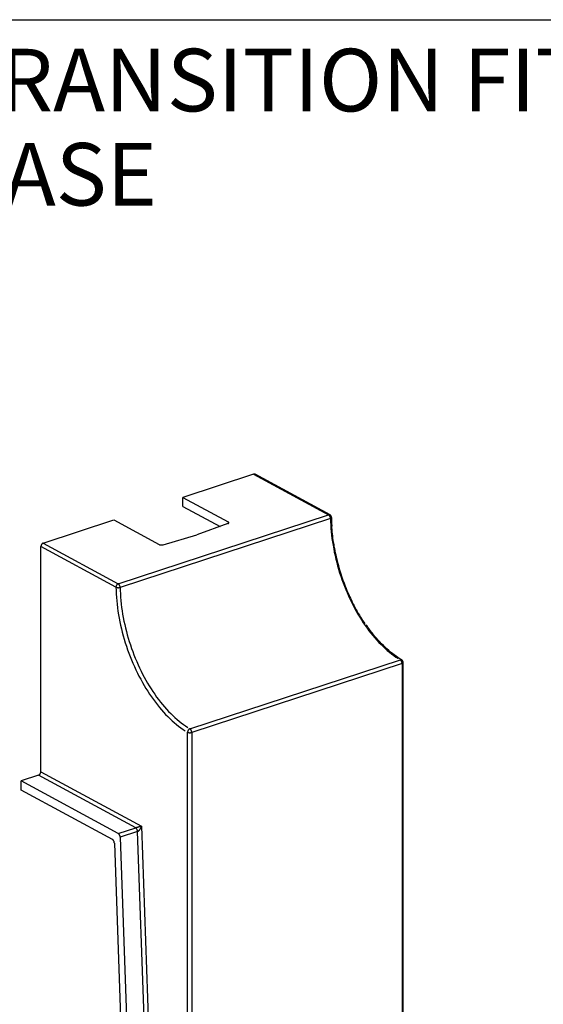
# Model space of a CAD drawing. Extents: x 0 to 17, y 0 to 11.
# Drawn here: x 7.1 to 8, y 2.5 to 4.1 of the extents above; entities that cross this region are included whole.
import ezdxf

# ---------------------------------------------------------------- set-up
doc = ezdxf.new("R2010")
doc.units = 0
doc.header["$MEASUREMENT"] = 0
doc.layers.add('10', color=7, linetype='Continuous')
doc.layers.add('16', color=7, linetype='Continuous')
doc.styles.add('blockfont', font='simplex.shx', dxfattribs={"bigfont": 'bigfont'})

msp = doc.modelspace()

# ---------------------------------------------------------------- linework, layer by layer
at = {"layer": '10', "color": 3, "linetype": 'Continuous'}
msp.add_line((0.3, 4.1111), (12.8016, 4.1111), dxfattribs=at)
at = {"layer": '16', "color": 2, "linetype": 'Continuous'}
for p, q in [((7.522, 3.3846), (7.4092, 3.3476)), ((7.5243, 3.3845), (7.522, 3.3846)), ((7.522, 3.3846), (7.6419, 3.3197)), ((7.6442, 3.3195), (7.5243, 3.3845)), ((7.4092, 3.3331), (7.4092, 3.3476)), ((7.4092, 3.3476), (7.4816, 3.3084)), ((7.4092, 3.3331), (7.4684, 3.3011)), ((7.1861, 3.2745), (7.2989, 3.3115)), ((7.2989, 3.3115), (7.3712, 3.2723)), ((7.3059, 3.2095), (7.6419, 3.3197)), ((7.6448, 3.3138), (7.3089, 3.2037)), ((7.4809, 3.3057), (7.4314, 3.2876)), ((7.4809, 3.3057), (7.481, 3.3057)), ((7.481, 3.3057), (7.4811, 3.3057)), ((7.4811, 3.3057), (7.4812, 3.3058)), ((7.4812, 3.3058), (7.4813, 3.3058)), ((7.4813, 3.3058), (7.4814, 3.3059)), ((7.4814, 3.3059), (7.4815, 3.3059)), ((7.4815, 3.3059), (7.4816, 3.306)), ((7.4816, 3.3084), (7.4816, 3.3059)), ((7.4816, 3.306), (7.4817, 3.306)), ((7.4817, 3.3083), (7.4817, 3.3084)), ((7.4818, 3.3083), (7.4817, 3.3083)), ((7.4817, 3.306), (7.4818, 3.3061)), ((7.4819, 3.3082), (7.4818, 3.3083)), ((7.4818, 3.3061), (7.4819, 3.3061)), ((7.482, 3.3082), (7.4819, 3.3082)), ((7.4819, 3.3061), (7.4819, 3.3062)), ((7.4819, 3.3062), (7.482, 3.3062)), ((7.482, 3.3081), (7.482, 3.3082)), ((7.4821, 3.3081), (7.482, 3.3081)), ((7.482, 3.3062), (7.4821, 3.3063)), ((7.4822, 3.308), (7.4821, 3.3081)), ((7.4821, 3.3063), (7.4822, 3.3064)), ((7.4821, 3.3063), (7.4821, 3.3063)), ((7.4823, 3.3079), (7.4822, 3.308)), ((7.4822, 3.308), (7.4822, 3.308)), ((7.4822, 3.3064), (7.4823, 3.3065)), ((7.4823, 3.3078), (7.4823, 3.3079)), ((7.4824, 3.3078), (7.4823, 3.3078)), ((7.4823, 3.3065), (7.4823, 3.3066)), ((7.4823, 3.3066), (7.4824, 3.3066)), ((7.4823, 3.3065), (7.4823, 3.3065)), ((7.4824, 3.3077), (7.4824, 3.3078)), ((7.4825, 3.3076), (7.4824, 3.3077)), ((7.4824, 3.3077), (7.4824, 3.3077)), ((7.4824, 3.3066), (7.4824, 3.3067)), ((7.4824, 3.3067), (7.4825, 3.3067)), ((7.4825, 3.3075), (7.4825, 3.3076)), ((7.4825, 3.3074), (7.4825, 3.3075)), ((7.4825, 3.3075), (7.4825, 3.3075)), ((7.4826, 3.3074), (7.4825, 3.3074)), ((7.4825, 3.3069), (7.4826, 3.307)), ((7.4825, 3.3068), (7.4825, 3.3069)), ((7.4825, 3.3069), (7.4825, 3.3069)), ((7.4825, 3.3067), (7.4825, 3.3068)), ((7.4826, 3.3073), (7.4826, 3.3074)), ((7.4826, 3.3072), (7.4826, 3.3073)), ((7.4826, 3.3071), (7.4826, 3.3072)), ((7.4826, 3.3072), (7.4826, 3.3072)), ((7.4826, 3.307), (7.4826, 3.3071)), ((7.4826, 3.3071), (7.4826, 3.3071)), ((7.6442, 3.3195), (7.6419, 3.3197)), ((7.6421, 3.3196), (7.642, 3.3196)), ((7.6422, 3.3195), (7.6421, 3.3196)), ((7.6422, 3.3194), (7.6422, 3.3195)), ((7.6423, 3.3194), (7.6422, 3.3194)), ((7.6424, 3.3193), (7.6423, 3.3194)), ((7.6425, 3.3192), (7.6424, 3.3193)), ((7.6426, 3.3191), (7.6425, 3.3192)), ((7.6427, 3.3191), (7.6426, 3.3191)), ((7.6428, 3.319), (7.6427, 3.3191)), ((7.6429, 3.3189), (7.6428, 3.319)), ((7.643, 3.3188), (7.6429, 3.3189)), ((7.643, 3.3187), (7.643, 3.3188)), ((7.6431, 3.3186), (7.643, 3.3187)), ((7.6432, 3.3185), (7.6431, 3.3186)), ((7.6433, 3.3184), (7.6432, 3.3185)), ((7.6434, 3.3183), (7.6433, 3.3184)), ((7.6434, 3.3182), (7.6434, 3.3183)), ((7.6435, 3.318), (7.6434, 3.3182)), ((7.6436, 3.3179), (7.6435, 3.318)), ((7.6437, 3.3178), (7.6436, 3.3179)), ((7.6437, 3.3177), (7.6437, 3.3178)), ((7.6438, 3.3176), (7.6437, 3.3177)), ((7.6439, 3.3174), (7.6438, 3.3176)), ((7.6439, 3.3173), (7.6439, 3.3174)), ((7.644, 3.3172), (7.6439, 3.3173)), ((7.6441, 3.317), (7.644, 3.3172)), ((7.6441, 3.3169), (7.6441, 3.317)), ((7.6442, 3.3168), (7.6441, 3.3169)), ((7.6442, 3.3166), (7.6442, 3.3168)), ((7.6443, 3.3165), (7.6442, 3.3166)), ((7.6443, 3.3164), (7.6443, 3.3165)), ((7.6444, 3.3162), (7.6443, 3.3164)), ((7.6444, 3.3161), (7.6444, 3.3162)), ((7.6445, 3.3159), (7.6444, 3.3161)), ((7.6445, 3.3158), (7.6445, 3.3159)), ((7.6446, 3.3157), (7.6445, 3.3158)), ((7.6446, 3.3155), (7.6446, 3.3157)), ((7.6446, 3.3154), (7.6446, 3.3155)), ((7.6447, 3.3152), (7.6446, 3.3154)), ((7.6447, 3.3151), (7.6447, 3.3152)), ((7.6447, 3.3149), (7.6447, 3.3151)), ((7.6447, 3.3148), (7.6447, 3.3149)), ((7.6448, 3.3147), (7.6447, 3.3148)), ((7.6448, 3.3138), (7.6467, 3.3154)), ((7.6448, 3.3145), (7.6448, 3.3147)), ((7.6448, 3.3144), (7.6448, 3.3145)), ((7.6448, 3.3142), (7.6448, 3.3144)), ((7.6448, 3.3141), (7.6448, 3.3142)), ((7.6448, 3.314), (7.6448, 3.3141)), ((7.6448, 3.3138), (7.6448, 3.314)), ((7.6448, 3.3138), (7.645, 3.3086)), ((7.645, 3.3086), (7.6452, 3.3033)), ((7.6452, 3.3033), (7.6456, 3.298)), ((7.6456, 3.298), (7.646, 3.2927)), ((7.646, 3.2927), (7.6466, 3.2873)), ((7.6463, 3.3025), (7.6465, 3.2992)), ((7.6465, 3.2992), (7.6468, 3.2959)), ((7.6468, 3.2959), (7.6471, 3.2926)), ((7.6471, 3.2926), (7.6475, 3.2893)), ((7.6475, 3.2893), (7.6479, 3.2859)), ((7.1843, 3.2734), (7.1842, 3.2734)), ((7.1844, 3.2735), (7.1843, 3.2734)), ((7.1846, 3.2736), (7.1844, 3.2735)), ((7.1847, 3.2737), (7.1846, 3.2736)), ((7.1848, 3.2738), (7.1847, 3.2737)), ((7.1849, 3.2739), (7.1848, 3.2738)), ((7.185, 3.274), (7.1849, 3.2739)), ((7.1851, 3.274), (7.185, 3.274)), ((7.1852, 3.2741), (7.1851, 3.274)), ((7.1853, 3.2742), (7.1852, 3.2741)), ((7.1855, 3.2742), (7.1853, 3.2742)), ((7.1856, 3.2743), (7.1855, 3.2742)), ((7.1857, 3.2744), (7.1856, 3.2743)), ((7.1858, 3.2744), (7.1857, 3.2744)), ((7.1859, 3.2744), (7.1858, 3.2744)), ((7.1861, 3.2745), (7.1859, 3.2744)), ((7.1861, 3.2745), (7.3059, 3.2095)), ((7.3778, 3.2718), (7.4314, 3.2876)), ((7.6466, 3.2873), (7.6472, 3.2819)), ((7.6472, 3.2819), (7.648, 3.2764)), ((7.6479, 3.2859), (7.6483, 3.2826)), ((7.648, 3.2764), (7.6489, 3.271)), ((7.6483, 3.2826), (7.6488, 3.2792)), ((7.6488, 3.2792), (7.6493, 3.2758)), ((7.6493, 3.2758), (7.6499, 3.2725)), ((7.1824, 3.2699), (7.1823, 3.2697)), ((7.1823, 3.2697), (7.1823, 3.2696)), ((7.1823, 3.2696), (7.1823, 3.2694)), ((7.1823, 3.2694), (7.1823, 3.2693)), ((7.1823, 3.2693), (7.1823, 3.2692)), ((7.1823, 3.2692), (7.1823, 3.269)), ((7.3022, 3.2039), (7.1823, 3.2689)), ((7.1823, 2.9091), (7.1823, 3.2689)), ((7.1825, 3.2703), (7.1824, 3.2702)), ((7.1824, 3.2702), (7.1824, 3.27)), ((7.1824, 3.27), (7.1824, 3.2699)), ((7.1826, 3.2707), (7.1825, 3.2706)), ((7.1825, 3.2706), (7.1825, 3.2704)), ((7.1825, 3.2704), (7.1825, 3.2703)), ((7.1827, 3.271), (7.1826, 3.2709)), ((7.1826, 3.2709), (7.1826, 3.2707)), ((7.1828, 3.2713), (7.1827, 3.2711)), ((7.1827, 3.2711), (7.1827, 3.271)), ((7.1829, 3.2714), (7.1828, 3.2713)), ((7.183, 3.2717), (7.1829, 3.2716)), ((7.1829, 3.2716), (7.1829, 3.2714)), ((7.1831, 3.2718), (7.183, 3.2717)), ((7.1832, 3.2721), (7.1831, 3.272)), ((7.1831, 3.272), (7.1831, 3.2718)), ((7.1833, 3.2722), (7.1832, 3.2721)), ((7.1834, 3.2723), (7.1833, 3.2722)), ((7.1835, 3.2725), (7.1834, 3.2723)), ((7.1836, 3.2726), (7.1835, 3.2725)), ((7.1837, 3.2728), (7.1836, 3.2727)), ((7.1836, 3.2727), (7.1836, 3.2726)), ((7.1838, 3.2729), (7.1837, 3.2728)), ((7.1839, 3.273), (7.1838, 3.2729)), ((7.184, 3.2731), (7.1839, 3.273)), ((7.1841, 3.2732), (7.184, 3.2731)), ((7.1842, 3.2734), (7.1841, 3.2732)), ((7.3712, 3.2723), (7.3713, 3.2722)), ((7.3713, 3.2722), (7.3714, 3.2722)), ((7.3714, 3.2722), (7.3715, 3.2721)), ((7.3715, 3.2721), (7.3716, 3.2721)), ((7.3716, 3.2721), (7.3717, 3.272)), ((7.3717, 3.272), (7.3718, 3.272)), ((7.3718, 3.272), (7.3719, 3.2719)), ((7.3719, 3.2719), (7.372, 3.2719)), ((7.372, 3.2719), (7.3722, 3.2719)), ((7.3722, 3.2719), (7.3723, 3.2718)), ((7.3723, 3.2718), (7.3724, 3.2718)), ((7.3724, 3.2718), (7.3725, 3.2718)), ((7.3725, 3.2718), (7.3726, 3.2717)), ((7.3726, 3.2717), (7.3728, 3.2717)), ((7.3728, 3.2717), (7.3729, 3.2717)), ((7.3729, 3.2717), (7.373, 3.2717)), ((7.373, 3.2717), (7.3732, 3.2716)), ((7.3732, 3.2716), (7.3733, 3.2716)), ((7.3733, 3.2716), (7.3734, 3.2716)), ((7.3734, 3.2716), (7.3736, 3.2716)), ((7.3736, 3.2716), (7.3737, 3.2715)), ((7.3737, 3.2715), (7.3739, 3.2715)), ((7.3739, 3.2715), (7.374, 3.2715)), ((7.374, 3.2715), (7.3741, 3.2715)), ((7.3741, 3.2715), (7.3743, 3.2715)), ((7.3743, 3.2715), (7.3744, 3.2715)), ((7.3744, 3.2715), (7.3746, 3.2715)), ((7.3746, 3.2715), (7.3747, 3.2715)), ((7.3747, 3.2715), (7.3749, 3.2715)), ((7.3749, 3.2715), (7.375, 3.2715)), ((7.375, 3.2715), (7.3752, 3.2715)), ((7.3752, 3.2715), (7.3753, 3.2715)), ((7.3753, 3.2715), (7.3754, 3.2715)), ((7.3754, 3.2715), (7.3756, 3.2715)), ((7.3756, 3.2715), (7.3757, 3.2715)), ((7.3757, 3.2715), (7.3759, 3.2715)), ((7.3759, 3.2715), (7.376, 3.2715)), ((7.376, 3.2715), (7.3762, 3.2715)), ((7.3762, 3.2715), (7.3763, 3.2715)), ((7.3763, 3.2715), (7.3764, 3.2716)), ((7.3764, 3.2716), (7.3766, 3.2716)), ((7.3766, 3.2716), (7.3767, 3.2716)), ((7.3767, 3.2716), (7.3769, 3.2716)), ((7.3769, 3.2716), (7.377, 3.2717)), ((7.377, 3.2717), (7.3771, 3.2717)), ((7.3771, 3.2717), (7.3773, 3.2717)), ((7.3773, 3.2717), (7.3774, 3.2717)), ((7.3774, 3.2717), (7.3775, 3.2718)), ((7.3775, 3.2718), (7.3776, 3.2718)), ((7.6489, 3.271), (7.6499, 3.2655)), ((7.6499, 3.2725), (7.6504, 3.2691)), ((7.6499, 3.2655), (7.6509, 3.26)), ((7.6504, 3.2691), (7.6511, 3.2657)), ((7.6509, 3.26), (7.6521, 3.2545)), ((7.6511, 3.2657), (7.6517, 3.2623)), ((7.6517, 3.2623), (7.6524, 3.2589)), ((7.6524, 3.2589), (7.6532, 3.2556)), ((7.6521, 3.2545), (7.6534, 3.249)), ((7.6532, 3.2556), (7.654, 3.2522)), ((7.6534, 3.249), (7.6548, 3.2436)), ((7.654, 3.2522), (7.6548, 3.2488)), ((7.6548, 3.2488), (7.6556, 3.2454)), ((7.6548, 3.2436), (7.6562, 3.2381)), ((7.6556, 3.2454), (7.6565, 3.242)), ((7.6565, 3.242), (7.6574, 3.2387)), ((7.6562, 3.2381), (7.6578, 3.2327)), ((7.6574, 3.2387), (7.6584, 3.2353)), ((7.6578, 3.2327), (7.6594, 3.2272)), ((7.6584, 3.2353), (7.6594, 3.2319)), ((7.6594, 3.2319), (7.6604, 3.2286)), ((7.6594, 3.2272), (7.6612, 3.2218)), ((7.6604, 3.2286), (7.6614, 3.2252)), ((7.6612, 3.2218), (7.663, 3.2165)), ((7.6614, 3.2252), (7.6625, 3.2219)), ((7.6625, 3.2219), (7.6637, 3.2186)), ((7.663, 3.2165), (7.665, 3.2111)), ((7.6637, 3.2186), (7.6648, 3.2153)), ((7.6648, 3.2153), (7.666, 3.212)), ((7.665, 3.2111), (7.667, 3.2058)), ((7.666, 3.212), (7.6672, 3.2087)), ((7.3023, 3.2051), (7.3022, 3.2049)), ((7.3022, 3.2049), (7.3022, 3.2048)), ((7.3022, 3.2048), (7.3022, 3.2046)), ((7.3022, 3.2046), (7.3022, 3.2045)), ((7.3022, 3.2045), (7.3022, 3.2043)), ((7.3022, 3.2043), (7.3022, 3.2042)), ((7.3022, 3.2042), (7.3022, 3.2041)), ((7.3022, 3.2039), (7.3023, 3.1986)), ((7.3022, 3.2039), (7.3022, 3.2039)), ((7.3022, 3.2039), (7.3023, 3.2038)), ((7.3024, 3.2055), (7.3023, 3.2053)), ((7.3023, 3.2053), (7.3023, 3.2052)), ((7.3023, 3.2052), (7.3023, 3.2051)), ((7.3023, 3.2038), (7.3024, 3.2038)), ((7.3023, 3.1986), (7.3025, 3.1932)), ((7.3025, 3.2058), (7.3024, 3.2056)), ((7.3024, 3.2056), (7.3024, 3.2055)), ((7.3024, 3.2038), (7.3025, 3.2038)), ((7.3026, 3.206), (7.3025, 3.2059)), ((7.3025, 3.2059), (7.3025, 3.2058)), ((7.3025, 3.2038), (7.3027, 3.2037)), ((7.3027, 3.2063), (7.3026, 3.2062)), ((7.3026, 3.2062), (7.3026, 3.206)), ((7.3028, 3.2066), (7.3027, 3.2065)), ((7.3027, 3.2065), (7.3027, 3.2063)), ((7.3027, 3.2037), (7.3028, 3.2037)), ((7.3029, 3.2067), (7.3028, 3.2066)), ((7.3028, 3.2037), (7.3029, 3.2036)), ((7.303, 3.207), (7.3029, 3.2069)), ((7.3029, 3.2069), (7.3029, 3.2067)), ((7.3029, 3.2036), (7.303, 3.2036)), ((7.3031, 3.2071), (7.303, 3.207)), ((7.303, 3.2036), (7.3031, 3.2036)), ((7.3032, 3.2072), (7.3031, 3.2071)), ((7.3031, 3.2036), (7.3032, 3.2035)), ((7.3033, 3.2074), (7.3032, 3.2072)), ((7.3032, 3.2035), (7.3034, 3.2035)), ((7.3034, 3.2076), (7.3033, 3.2075)), ((7.3033, 3.2075), (7.3033, 3.2074)), ((7.3035, 3.2077), (7.3034, 3.2076)), ((7.3034, 3.2035), (7.3035, 3.2035)), ((7.3036, 3.2079), (7.3035, 3.2077)), ((7.3035, 3.2035), (7.3036, 3.2034)), ((7.3037, 3.208), (7.3036, 3.2079)), ((7.3036, 3.2034), (7.3038, 3.2034)), ((7.3038, 3.2081), (7.3037, 3.208)), ((7.3039, 3.2082), (7.3038, 3.2081)), ((7.3038, 3.2034), (7.3039, 3.2034)), ((7.304, 3.2083), (7.3039, 3.2082)), ((7.3039, 3.2034), (7.304, 3.2034)), ((7.3041, 3.2084), (7.304, 3.2083)), ((7.304, 3.2034), (7.3042, 3.2033)), ((7.3042, 3.2085), (7.3041, 3.2084)), ((7.3043, 3.2086), (7.3042, 3.2085)), ((7.3042, 3.2033), (7.3043, 3.2033)), ((7.3044, 3.2087), (7.3043, 3.2086)), ((7.3043, 3.2033), (7.3045, 3.2033)), ((7.3045, 3.2088), (7.3044, 3.2087)), ((7.3047, 3.2088), (7.3045, 3.2088)), ((7.3045, 3.2033), (7.3046, 3.2033)), ((7.3046, 3.2033), (7.3048, 3.2033)), ((7.3048, 3.2089), (7.3047, 3.2088)), ((7.3049, 3.209), (7.3048, 3.2089)), ((7.3048, 3.2033), (7.3049, 3.2033)), ((7.305, 3.2091), (7.3049, 3.209)), ((7.3049, 3.2033), (7.305, 3.2033)), ((7.3051, 3.2091), (7.305, 3.2091)), ((7.305, 3.2033), (7.3052, 3.2032)), ((7.3052, 3.2092), (7.3051, 3.2091)), ((7.3053, 3.2093), (7.3052, 3.2092)), ((7.3052, 3.2032), (7.3053, 3.2032)), ((7.3055, 3.2093), (7.3053, 3.2093)), ((7.3053, 3.2032), (7.3055, 3.2032)), ((7.3056, 3.2094), (7.3055, 3.2093)), ((7.3055, 3.2032), (7.3056, 3.2032)), ((7.3057, 3.2094), (7.3056, 3.2094)), ((7.3056, 3.2032), (7.3058, 3.2032)), ((7.3058, 3.2095), (7.3057, 3.2094)), ((7.3059, 3.2095), (7.3058, 3.2095)), ((7.3058, 3.2032), (7.3059, 3.2032)), ((7.3059, 3.2032), (7.3061, 3.2032)), ((7.3061, 3.2094), (7.306, 3.2095)), ((7.3062, 3.2094), (7.3061, 3.2094)), ((7.3061, 3.2032), (7.3062, 3.2032)), ((7.3063, 3.2093), (7.3062, 3.2094)), ((7.3062, 3.2032), (7.3064, 3.2033)), ((7.3064, 3.2092), (7.3063, 3.2093)), ((7.3065, 3.2092), (7.3064, 3.2092)), ((7.3064, 3.2033), (7.3065, 3.2033)), ((7.3066, 3.2091), (7.3065, 3.2092)), ((7.3065, 3.2033), (7.3067, 3.2033)), ((7.3067, 3.209), (7.3066, 3.2091)), ((7.3067, 3.2089), (7.3067, 3.209)), ((7.3068, 3.2088), (7.3067, 3.2089)), ((7.3067, 3.2033), (7.3068, 3.2033)), ((7.3069, 3.2087), (7.3068, 3.2088)), ((7.3068, 3.2033), (7.307, 3.2033)), ((7.307, 3.2087), (7.3069, 3.2087)), ((7.3071, 3.2086), (7.307, 3.2087)), ((7.307, 3.2033), (7.3071, 3.2033)), ((7.3072, 3.2085), (7.3071, 3.2086)), ((7.3071, 3.2033), (7.3073, 3.2033)), ((7.3073, 3.2084), (7.3072, 3.2085)), ((7.3073, 3.2082), (7.3073, 3.2084)), ((7.3074, 3.2081), (7.3073, 3.2082)), ((7.3073, 3.2033), (7.3074, 3.2034)), ((7.3075, 3.208), (7.3074, 3.2081)), ((7.3074, 3.2034), (7.3076, 3.2034)), ((7.3076, 3.2079), (7.3075, 3.208)), ((7.3076, 3.2078), (7.3076, 3.2079)), ((7.3077, 3.2077), (7.3076, 3.2078)), ((7.3076, 3.2034), (7.3077, 3.2034)), ((7.3078, 3.2076), (7.3077, 3.2077)), ((7.3077, 3.2034), (7.3079, 3.2034)), ((7.3079, 3.2074), (7.3078, 3.2076)), ((7.3079, 3.2073), (7.3079, 3.2074)), ((7.308, 3.2072), (7.3079, 3.2073)), ((7.3079, 3.2034), (7.308, 3.2035)), ((7.3081, 3.207), (7.308, 3.2072)), ((7.308, 3.2035), (7.3081, 3.2035)), ((7.3081, 3.2069), (7.3081, 3.207)), ((7.3082, 3.2068), (7.3081, 3.2069)), ((7.3081, 3.2035), (7.3083, 3.2035)), ((7.3082, 3.2066), (7.3082, 3.2068)), ((7.3083, 3.2065), (7.3082, 3.2066)), ((7.3084, 3.2064), (7.3083, 3.2065)), ((7.3083, 3.2035), (7.3084, 3.2035)), ((7.3084, 3.2062), (7.3084, 3.2064)), ((7.3085, 3.2061), (7.3084, 3.2062)), ((7.3084, 3.2035), (7.3085, 3.2036)), ((7.3085, 3.2059), (7.3085, 3.2061)), ((7.3085, 3.2058), (7.3085, 3.2059)), ((7.3086, 3.2057), (7.3085, 3.2058)), ((7.3085, 3.2036), (7.3086, 3.2036)), ((7.3086, 3.2055), (7.3086, 3.2057)), ((7.3087, 3.2054), (7.3086, 3.2055)), ((7.3086, 3.2036), (7.3088, 3.2036)), ((7.3087, 3.2052), (7.3087, 3.2054)), ((7.3087, 3.2051), (7.3087, 3.2052)), ((7.3088, 3.2049), (7.3087, 3.2051)), ((7.3088, 3.2048), (7.3088, 3.2049)), ((7.3088, 3.2047), (7.3088, 3.2048)), ((7.3088, 3.2045), (7.3088, 3.2047)), ((7.3088, 3.2044), (7.3088, 3.2045)), ((7.3089, 3.2042), (7.3088, 3.2044)), ((7.3089, 3.2041), (7.3089, 3.2042)), ((7.3089, 3.204), (7.3089, 3.2041)), ((7.3089, 3.2038), (7.3089, 3.204)), ((7.3089, 3.2037), (7.3089, 3.2038)), ((7.3089, 3.2037), (7.309, 3.1985)), ((7.309, 3.1985), (7.3093, 3.1932)), ((7.667, 3.2058), (7.6691, 3.2006)), ((7.6672, 3.2087), (7.6685, 3.2055)), ((7.6685, 3.2055), (7.6698, 3.2022)), ((7.6691, 3.2006), (7.6713, 3.1954)), ((7.6698, 3.2022), (7.6711, 3.199)), ((7.6711, 3.199), (7.6725, 3.1958)), ((7.6713, 3.1954), (7.6735, 3.1902)), ((7.6725, 3.1958), (7.6739, 3.1926)), ((7.3025, 3.1932), (7.3029, 3.1877)), ((7.3029, 3.1877), (7.3034, 3.1822)), ((7.3034, 3.1822), (7.3039, 3.1767)), ((7.3093, 3.1932), (7.3096, 3.1879)), ((7.3096, 3.1879), (7.3101, 3.1825)), ((7.3101, 3.1825), (7.3106, 3.1771)), ((7.6735, 3.1902), (7.6759, 3.1852)), ((7.6739, 3.1926), (7.6753, 3.1894)), ((7.6753, 3.1894), (7.6767, 3.1863)), ((7.6759, 3.1852), (7.6783, 3.1801)), ((7.6767, 3.1863), (7.6782, 3.1832)), ((7.6782, 3.1832), (7.6797, 3.1801)), ((7.6783, 3.1801), (7.6808, 3.1752)), ((7.6797, 3.1801), (7.6812, 3.177)), ((7.3039, 3.1767), (7.3046, 3.1712)), ((7.3046, 3.1712), (7.3054, 3.1656)), ((7.3054, 3.1656), (7.3063, 3.16)), ((7.3106, 3.1771), (7.3113, 3.1717)), ((7.3113, 3.1717), (7.3121, 3.1663)), ((7.3121, 3.1663), (7.3129, 3.1608)), ((7.6808, 3.1752), (7.6834, 3.1703)), ((7.6812, 3.177), (7.6828, 3.174)), ((7.6828, 3.174), (7.6843, 3.171)), ((7.6834, 3.1703), (7.686, 3.1655)), ((7.6843, 3.171), (7.6859, 3.168)), ((7.6859, 3.168), (7.6876, 3.165)), ((7.686, 3.1655), (7.6887, 3.1608)), ((7.6876, 3.165), (7.6892, 3.1621)), ((7.3063, 3.16), (7.3073, 3.1544)), ((7.3073, 3.1544), (7.3084, 3.1487)), ((7.3084, 3.1487), (7.3096, 3.1431)), ((7.3129, 3.1608), (7.3139, 3.1554)), ((7.3139, 3.1554), (7.315, 3.1499)), ((7.315, 3.1499), (7.3162, 3.1444)), ((7.6887, 3.1608), (7.6915, 3.1562)), ((7.6892, 3.1621), (7.6909, 3.1592)), ((7.6909, 3.1592), (7.6926, 3.1563)), ((7.6915, 3.1562), (7.6943, 3.1517)), ((7.6926, 3.1563), (7.6944, 3.1535)), ((7.6943, 3.1517), (7.6972, 3.1472)), ((7.6944, 3.1535), (7.6961, 3.1507)), ((7.6961, 3.1507), (7.6979, 3.148)), ((7.6979, 3.148), (7.6997, 3.1452)), ((7.3096, 3.1431), (7.3109, 3.1375)), ((7.3109, 3.1375), (7.3123, 3.1319)), ((7.3123, 3.1319), (7.3138, 3.1263)), ((7.3162, 3.1444), (7.3174, 3.1389)), ((7.3174, 3.1389), (7.3188, 3.1334)), ((7.3188, 3.1334), (7.3203, 3.128)), ((7.6972, 3.1472), (7.7002, 3.1429)), ((7.7002, 3.1429), (7.7032, 3.1387)), ((7.7032, 3.1387), (7.7062, 3.1345)), ((7.7062, 3.1345), (7.7093, 3.1305)), ((7.3138, 3.1263), (7.3154, 3.1207)), ((7.3154, 3.1207), (7.3171, 3.1151)), ((7.3203, 3.128), (7.3218, 3.1225)), ((7.3218, 3.1225), (7.3235, 3.1171)), ((7.3235, 3.1171), (7.3252, 3.1117)), ((7.7093, 3.1305), (7.7125, 3.1266)), ((7.7125, 3.1266), (7.7157, 3.1229)), ((7.7157, 3.1229), (7.7189, 3.1192)), ((7.7189, 3.1192), (7.7222, 3.1157)), ((7.3171, 3.1151), (7.3189, 3.1096)), ((7.3189, 3.1096), (7.3208, 3.1041)), ((7.3208, 3.1041), (7.3228, 3.0986)), ((7.3252, 3.1117), (7.3271, 3.1063)), ((7.3271, 3.1063), (7.329, 3.101)), ((7.329, 3.101), (7.331, 3.0957)), ((7.7222, 3.1157), (7.7255, 3.1123)), ((7.7255, 3.1123), (7.7289, 3.109)), ((7.7289, 3.109), (7.7322, 3.1059)), ((7.7322, 3.1059), (7.7356, 3.1029)), ((7.7356, 3.1029), (7.7391, 3.1)), ((7.3228, 3.0986), (7.3249, 3.0932)), ((7.3249, 3.0932), (7.327, 3.0878)), ((7.327, 3.0878), (7.3293, 3.0825)), ((7.331, 3.0957), (7.3331, 3.0904)), ((7.3331, 3.0904), (7.3353, 3.0852)), ((7.3353, 3.0852), (7.3376, 3.0801)), ((7.4204, 2.9778), (7.7564, 3.0879)), ((7.7391, 3.1), (7.7425, 3.0973)), ((7.7425, 3.0973), (7.7459, 3.0947)), ((7.7459, 3.0947), (7.7494, 3.0923)), ((7.7494, 3.0923), (7.7529, 3.09)), ((7.7587, 3.0878), (7.7564, 3.0879)), ((7.7566, 3.0878), (7.7565, 3.0879)), ((7.7567, 3.0877), (7.7566, 3.0878)), ((7.7566, 3.0878), (7.7566, 3.0878)), ((7.7568, 3.0876), (7.7567, 3.0877)), ((7.7569, 3.0875), (7.7568, 3.0876)), ((7.757, 3.0875), (7.7569, 3.0875)), ((7.7571, 3.0874), (7.757, 3.0875)), ((7.7572, 3.0873), (7.7571, 3.0874)), ((7.7573, 3.0872), (7.7572, 3.0873)), ((7.7573, 3.0871), (7.7573, 3.0872)), ((7.7574, 3.087), (7.7573, 3.0871)), ((7.7575, 3.0869), (7.7574, 3.087)), ((7.7576, 3.0868), (7.7575, 3.0869)), ((7.7577, 3.0867), (7.7576, 3.0868)), ((7.7578, 3.0866), (7.7577, 3.0867)), ((7.7578, 3.0865), (7.7578, 3.0866)), ((7.7579, 3.0864), (7.7578, 3.0865)), ((7.758, 3.0863), (7.7579, 3.0864)), ((7.7581, 3.0861), (7.758, 3.0863)), ((7.7581, 3.086), (7.7581, 3.0861)), ((7.7582, 3.0859), (7.7581, 3.086)), ((7.7583, 3.0858), (7.7582, 3.0859)), ((7.7583, 3.0856), (7.7583, 3.0858)), ((7.7584, 3.0855), (7.7583, 3.0856)), ((7.7585, 3.0854), (7.7584, 3.0855)), ((7.7585, 3.0852), (7.7585, 3.0854)), ((7.7586, 3.0851), (7.7585, 3.0852)), ((7.7586, 3.085), (7.7586, 3.0851)), ((7.7587, 3.0848), (7.7586, 3.085)), ((7.7587, 3.0847), (7.7587, 3.0848)), ((7.7588, 3.0846), (7.7587, 3.0847)), ((7.7588, 3.0844), (7.7588, 3.0846)), ((7.3293, 3.0825), (7.3316, 3.0772)), ((7.3316, 3.0772), (7.334, 3.072)), ((7.334, 3.072), (7.3365, 3.0668)), ((7.3376, 3.0801), (7.3399, 3.075)), ((7.3399, 3.075), (7.3423, 3.07)), ((7.3423, 3.07), (7.3448, 3.0651)), ((7.7592, 3.082), (7.4233, 2.9719)), ((7.7589, 3.0843), (7.7588, 3.0844)), ((7.7589, 3.0841), (7.7589, 3.0843)), ((7.759, 3.084), (7.7589, 3.0841)), ((7.759, 3.0839), (7.759, 3.084)), ((7.759, 3.0837), (7.759, 3.0839)), ((7.7591, 3.0836), (7.759, 3.0837)), ((7.7591, 3.0834), (7.7591, 3.0836)), ((7.7591, 3.0833), (7.7591, 3.0834)), ((7.7591, 3.0831), (7.7591, 3.0833)), ((7.7592, 3.083), (7.7591, 3.0831)), ((7.7592, 3.082), (7.7611, 3.0836)), ((7.7592, 3.0829), (7.7592, 3.083)), ((7.7592, 3.0827), (7.7592, 3.0829)), ((7.7592, 3.0826), (7.7592, 3.0827)), ((7.7592, 3.0824), (7.7592, 3.0826)), ((7.7592, 3.0823), (7.7592, 3.0824)), ((7.7592, 3.0822), (7.7592, 3.0823)), ((7.7592, 3.082), (7.7592, 3.0822)), ((7.7592, 3.082), (7.7592, 2.2041)), ((7.7611, 2.2057), (7.7611, 3.0836)), ((7.3365, 3.0668), (7.339, 3.0618)), ((7.339, 3.0618), (7.3417, 3.0568)), ((7.3417, 3.0568), (7.3444, 3.0518)), ((7.3448, 3.0651), (7.3474, 3.0602)), ((7.3474, 3.0602), (7.35, 3.0554)), ((7.35, 3.0554), (7.3528, 3.0507)), ((7.3444, 3.0518), (7.3471, 3.047)), ((7.3471, 3.047), (7.35, 3.0423)), ((7.35, 3.0423), (7.3529, 3.0376)), ((7.3528, 3.0507), (7.3555, 3.0461)), ((7.3529, 3.0376), (7.3559, 3.0331)), ((7.3555, 3.0461), (7.3584, 3.0415)), ((7.3584, 3.0415), (7.3613, 3.0371)), ((7.3559, 3.0331), (7.3589, 3.0286)), ((7.3589, 3.0286), (7.362, 3.0243)), ((7.3613, 3.0371), (7.3642, 3.0328)), ((7.362, 3.0243), (7.3651, 3.0201)), ((7.3642, 3.0328), (7.3672, 3.0285)), ((7.3672, 3.0285), (7.3703, 3.0244)), ((7.3703, 3.0244), (7.3734, 3.0204)), ((7.3651, 3.0201), (7.3683, 3.0159)), ((7.3683, 3.0159), (7.3716, 3.0119)), ((7.3716, 3.0119), (7.3748, 3.0081)), ((7.3734, 3.0204), (7.3766, 3.0165)), ((7.3748, 3.0081), (7.3782, 3.0043)), ((7.3766, 3.0165), (7.3797, 3.0127)), ((7.3797, 3.0127), (7.383, 3.0091)), ((7.383, 3.0091), (7.3863, 3.0055)), ((7.3782, 3.0043), (7.3815, 3.0007)), ((7.3815, 3.0007), (7.3849, 2.9972)), ((7.3849, 2.9972), (7.3883, 2.9939)), ((7.3863, 3.0055), (7.3896, 3.0021)), ((7.3883, 2.9939), (7.3918, 2.9906)), ((7.3896, 3.0021), (7.3929, 2.9989)), ((7.3918, 2.9906), (7.3953, 2.9876)), ((7.3929, 2.9989), (7.3963, 2.9957)), ((7.3963, 2.9957), (7.3997, 2.9927)), ((7.3997, 2.9927), (7.4031, 2.9899)), ((7.3953, 2.9876), (7.3988, 2.9846)), ((7.3988, 2.9846), (7.4023, 2.9819)), ((7.4023, 2.9819), (7.4059, 2.9792)), ((7.4031, 2.9899), (7.4065, 2.9872)), ((7.4059, 2.9792), (7.4094, 2.9767)), ((7.4065, 2.9872), (7.41, 2.9846)), ((7.4094, 2.9767), (7.413, 2.9744)), ((7.41, 2.9846), (7.4135, 2.9822)), ((7.4135, 2.9822), (7.4169, 2.9799)), ((7.4171, 2.9745), (7.417, 2.9743)), ((7.4172, 2.9748), (7.4171, 2.9746)), ((7.4171, 2.9746), (7.4171, 2.9745)), ((7.4173, 2.9749), (7.4172, 2.9748)), ((7.4174, 2.9751), (7.4173, 2.975)), ((7.4173, 2.975), (7.4173, 2.9749)), ((7.4175, 2.9753), (7.4174, 2.9751)), ((7.4176, 2.9754), (7.4175, 2.9753)), ((7.4177, 2.9757), (7.4176, 2.9755)), ((7.4176, 2.9755), (7.4176, 2.9754)), ((7.4178, 2.9758), (7.4177, 2.9757)), ((7.4179, 2.9759), (7.4178, 2.9758)), ((7.418, 2.976), (7.4179, 2.9759)), ((7.4181, 2.9761), (7.418, 2.976)), ((7.4182, 2.9762), (7.4181, 2.9761)), ((7.4183, 2.9764), (7.4182, 2.9762)), ((7.4184, 2.9765), (7.4183, 2.9764)), ((7.4185, 2.9766), (7.4184, 2.9765)), ((7.4186, 2.9767), (7.4185, 2.9766)), ((7.4187, 2.9768), (7.4186, 2.9767)), ((7.4188, 2.9769), (7.4187, 2.9768)), ((7.4189, 2.977), (7.4188, 2.9769)), ((7.419, 2.977), (7.4189, 2.977)), ((7.4191, 2.9771), (7.419, 2.977)), ((7.4193, 2.9772), (7.4191, 2.9771)), ((7.4194, 2.9773), (7.4193, 2.9772)), ((7.4195, 2.9774), (7.4194, 2.9773)), ((7.4196, 2.9774), (7.4195, 2.9774)), ((7.4197, 2.9775), (7.4196, 2.9774)), ((7.4198, 2.9776), (7.4197, 2.9775)), ((7.42, 2.9776), (7.4198, 2.9776)), ((7.4201, 2.9777), (7.42, 2.9776)), ((7.4202, 2.9777), (7.4201, 2.9777)), ((7.4203, 2.9778), (7.4202, 2.9777)), ((7.4204, 2.9778), (7.4203, 2.9778)), ((7.4206, 2.9777), (7.4205, 2.9777)), ((7.4207, 2.9776), (7.4206, 2.9777)), ((7.4208, 2.9776), (7.4207, 2.9776)), ((7.4209, 2.9775), (7.4208, 2.9776)), ((7.421, 2.9774), (7.4209, 2.9775)), ((7.4211, 2.9773), (7.421, 2.9774)), ((7.4211, 2.9772), (7.4211, 2.9773)), ((7.4212, 2.9772), (7.4211, 2.9772)), ((7.4213, 2.9771), (7.4212, 2.9772)), ((7.4214, 2.977), (7.4213, 2.9771)), ((7.4215, 2.9769), (7.4214, 2.977)), ((7.4216, 2.9768), (7.4215, 2.9769)), ((7.4217, 2.9767), (7.4216, 2.9768)), ((7.4217, 2.9766), (7.4217, 2.9767)), ((7.4218, 2.9765), (7.4217, 2.9766)), ((7.4219, 2.9764), (7.4218, 2.9765)), ((7.422, 2.9762), (7.4219, 2.9764)), ((7.422, 2.9761), (7.422, 2.9762)), ((7.4221, 2.976), (7.422, 2.9761)), ((7.4222, 2.9759), (7.4221, 2.976)), ((7.4223, 2.9758), (7.4222, 2.9759)), ((7.4223, 2.9756), (7.4223, 2.9758)), ((7.4224, 2.9755), (7.4223, 2.9756)), ((7.4225, 2.9754), (7.4224, 2.9755)), ((7.4225, 2.9752), (7.4225, 2.9754)), ((7.4226, 2.9751), (7.4225, 2.9752)), ((7.4226, 2.975), (7.4226, 2.9751)), ((7.4227, 2.9748), (7.4226, 2.975)), ((7.4227, 2.9747), (7.4227, 2.9748)), ((7.4228, 2.9746), (7.4227, 2.9747)), ((7.4228, 2.9744), (7.4228, 2.9746)), ((7.4229, 2.9743), (7.4228, 2.9744)), ((7.4167, 2.9732), (7.4166, 2.9731)), ((7.4166, 2.9731), (7.4166, 2.9729)), ((7.4166, 2.9729), (7.4166, 2.9728)), ((7.4166, 2.9728), (7.4166, 2.9727)), ((7.4166, 2.9727), (7.4166, 2.9725)), ((7.4166, 2.9725), (7.4166, 2.9724)), ((7.4166, 2.0944), (7.4166, 2.9723)), ((7.4166, 2.9723), (7.4166, 2.9722)), ((7.4166, 2.9722), (7.4167, 2.9722)), ((7.4168, 2.9736), (7.4167, 2.9735)), ((7.4167, 2.9735), (7.4167, 2.9734)), ((7.4167, 2.9734), (7.4167, 2.9732)), ((7.4167, 2.9722), (7.4168, 2.9721)), ((7.4169, 2.9739), (7.4168, 2.9738)), ((7.4168, 2.9738), (7.4168, 2.9736)), ((7.4168, 2.9721), (7.417, 2.9721)), ((7.417, 2.9742), (7.4169, 2.9741)), ((7.4169, 2.9741), (7.4169, 2.9739)), ((7.417, 2.9743), (7.417, 2.9742)), ((7.417, 2.9721), (7.4171, 2.972)), ((7.4171, 2.972), (7.4172, 2.972)), ((7.4172, 2.972), (7.4173, 2.9719)), ((7.4173, 2.9719), (7.4174, 2.9719)), ((7.4174, 2.9719), (7.4175, 2.9719)), ((7.4175, 2.9719), (7.4177, 2.9718)), ((7.4177, 2.9718), (7.4178, 2.9718)), ((7.4178, 2.9718), (7.4179, 2.9718)), ((7.4179, 2.9718), (7.418, 2.9717)), ((7.418, 2.9717), (7.4182, 2.9717)), ((7.4182, 2.9717), (7.4183, 2.9717)), ((7.4183, 2.9717), (7.4184, 2.9716)), ((7.4184, 2.9716), (7.4186, 2.9716)), ((7.4186, 2.9716), (7.4187, 2.9716)), ((7.4187, 2.9716), (7.4189, 2.9716)), ((7.4189, 2.9716), (7.419, 2.9715)), ((7.419, 2.9715), (7.4192, 2.9715)), ((7.4192, 2.9715), (7.4193, 2.9715)), ((7.4193, 2.9715), (7.4194, 2.9715)), ((7.4194, 2.9715), (7.4196, 2.9715)), ((7.4196, 2.9715), (7.4197, 2.9715)), ((7.4197, 2.9715), (7.4199, 2.9715)), ((7.4199, 2.9715), (7.42, 2.9715)), ((7.42, 2.9715), (7.4202, 2.9715)), ((7.4202, 2.9715), (7.4203, 2.9715)), ((7.4203, 2.9715), (7.4205, 2.9715)), ((7.4205, 2.9715), (7.4207, 2.9715)), ((7.4207, 2.9715), (7.4208, 2.9715)), ((7.4208, 2.9715), (7.421, 2.9715)), ((7.421, 2.9715), (7.4211, 2.9715)), ((7.4211, 2.9715), (7.4212, 2.9715)), ((7.4212, 2.9715), (7.4214, 2.9715)), ((7.4214, 2.9715), (7.4215, 2.9715)), ((7.4215, 2.9715), (7.4217, 2.9716)), ((7.4217, 2.9716), (7.4218, 2.9716)), ((7.4218, 2.9716), (7.422, 2.9716)), ((7.422, 2.9716), (7.4221, 2.9716)), ((7.4221, 2.9716), (7.4223, 2.9716)), ((7.4223, 2.9716), (7.4224, 2.9717)), ((7.4224, 2.9717), (7.4225, 2.9717)), ((7.4225, 2.9717), (7.4227, 2.9717)), ((7.4227, 2.9717), (7.4228, 2.9718)), ((7.4228, 2.9718), (7.4229, 2.9718)), ((7.4229, 2.9741), (7.4229, 2.9743)), ((7.423, 2.974), (7.4229, 2.9741)), ((7.4229, 2.9718), (7.423, 2.9718)), ((7.423, 2.9739), (7.423, 2.974)), ((7.4231, 2.9737), (7.423, 2.9739)), ((7.423, 2.9718), (7.4232, 2.9719)), ((7.4231, 2.9736), (7.4231, 2.9737)), ((7.4231, 2.9734), (7.4231, 2.9736)), ((7.4232, 2.9733), (7.4231, 2.9734)), ((7.4232, 2.9731), (7.4232, 2.9733)), ((7.4232, 2.973), (7.4232, 2.9731)), ((7.4232, 2.9729), (7.4232, 2.973)), ((7.4232, 2.9727), (7.4232, 2.9729)), ((7.4233, 2.9726), (7.4232, 2.9727)), ((7.4233, 2.9724), (7.4233, 2.9726)), ((7.4233, 2.9723), (7.4233, 2.9724)), ((7.4233, 2.9722), (7.4233, 2.9723)), ((7.4233, 2.972), (7.4233, 2.9722)), ((7.4233, 2.9719), (7.4233, 2.972)), ((7.4233, 2.9719), (7.4233, 2.094)), ((7.1785, 2.9035), (7.1507, 2.8944)), ((7.3338, 2.8193), (7.1785, 2.9035)), ((7.1785, 2.9035), (7.1786, 2.9035)), ((7.1786, 2.9035), (7.1787, 2.9036)), ((7.1787, 2.9036), (7.1788, 2.9036)), ((7.1788, 2.9036), (7.179, 2.9037)), ((7.179, 2.9037), (7.1791, 2.9037)), ((7.1791, 2.9037), (7.1792, 2.9038)), ((7.1792, 2.9038), (7.1793, 2.9038)), ((7.1793, 2.9038), (7.1794, 2.9039)), ((7.1794, 2.9039), (7.1795, 2.904)), ((7.1795, 2.904), (7.1797, 2.9041)), ((7.1797, 2.9041), (7.1798, 2.9041)), ((7.1798, 2.9041), (7.1799, 2.9042)), ((7.1799, 2.9042), (7.18, 2.9043)), ((7.18, 2.9043), (7.1801, 2.9044)), ((7.1801, 2.9044), (7.1802, 2.9045)), ((7.1802, 2.9045), (7.1803, 2.9046)), ((7.1803, 2.9046), (7.1804, 2.9047)), ((7.1804, 2.9047), (7.1805, 2.9048)), ((7.1805, 2.9048), (7.1806, 2.9049)), ((7.1806, 2.9049), (7.1807, 2.905)), ((7.1807, 2.905), (7.1808, 2.9051)), ((7.1808, 2.9051), (7.1809, 2.9053)), ((7.1809, 2.9053), (7.181, 2.9054)), ((7.181, 2.9054), (7.1811, 2.9055)), ((7.1811, 2.9055), (7.1812, 2.9056)), ((7.1812, 2.9057), (7.1813, 2.9059)), ((7.1812, 2.9056), (7.1812, 2.9057)), ((7.1813, 2.9059), (7.1814, 2.906)), ((7.1814, 2.906), (7.1815, 2.9061)), ((7.1815, 2.9063), (7.1816, 2.9064)), ((7.1815, 2.9061), (7.1815, 2.9063)), ((7.1816, 2.9064), (7.1817, 2.9065)), ((7.1817, 2.9067), (7.1818, 2.9068)), ((7.1817, 2.9065), (7.1817, 2.9067)), ((7.1818, 2.9068), (7.1819, 2.9069)), ((7.1819, 2.9071), (7.182, 2.9072)), ((7.1819, 2.9069), (7.1819, 2.9071)), ((7.182, 2.9075), (7.1821, 2.9077)), ((7.182, 2.9074), (7.182, 2.9075)), ((7.182, 2.9072), (7.182, 2.9074)), ((7.1821, 2.9078), (7.1822, 2.9079)), ((7.1821, 2.9077), (7.1821, 2.9078)), ((7.1822, 2.9085), (7.1823, 2.9086)), ((7.1822, 2.9084), (7.1822, 2.9085)), ((7.1822, 2.9082), (7.1822, 2.9084)), ((7.1822, 2.9081), (7.1822, 2.9082)), ((7.1822, 2.9079), (7.1822, 2.9081)), ((7.1823, 2.9091), (7.3432, 2.8218)), ((7.1823, 2.9088), (7.1823, 2.9089)), ((7.1823, 2.9086), (7.1823, 2.9088)), ((7.1507, 2.8798), (7.1507, 2.8944)), ((7.306, 2.8102), (7.1507, 2.8944)), ((7.2967, 2.8007), (7.1507, 2.8798)), ((7.306, 2.8102), (7.3338, 2.8193)), ((7.334, 2.8192), (7.3339, 2.8192)), ((7.3341, 2.8194), (7.334, 2.8193)), ((7.3341, 2.8191), (7.334, 2.8192)), ((7.3342, 2.8194), (7.3341, 2.8194)), ((7.3342, 2.8191), (7.3341, 2.8191)), ((7.3343, 2.8194), (7.3342, 2.8194)), ((7.3343, 2.819), (7.3342, 2.8191)), ((7.3345, 2.8195), (7.3343, 2.8194)), ((7.3344, 2.8189), (7.3343, 2.819)), ((7.3345, 2.8188), (7.3344, 2.8189)), ((7.3346, 2.8195), (7.3345, 2.8195)), ((7.3346, 2.8187), (7.3345, 2.8188)), ((7.3345, 2.8188), (7.3345, 2.8188)), ((7.3348, 2.8196), (7.3346, 2.8195)), ((7.3347, 2.8186), (7.3346, 2.8187)), ((7.3348, 2.8185), (7.3347, 2.8186)), ((7.3349, 2.8196), (7.3348, 2.8196)), ((7.3349, 2.8184), (7.3348, 2.8185)), ((7.3351, 2.8197), (7.3349, 2.8196)), ((7.335, 2.8183), (7.3349, 2.8184)), ((7.335, 2.8182), (7.335, 2.8183)), ((7.3351, 2.8181), (7.335, 2.8182)), ((7.3353, 2.8197), (7.3351, 2.8197)), ((7.3352, 2.818), (7.3351, 2.8181)), ((7.3353, 2.8179), (7.3352, 2.818)), ((7.3354, 2.8198), (7.3353, 2.8197)), ((7.3354, 2.8178), (7.3353, 2.8179)), ((7.3356, 2.8198), (7.3354, 2.8198)), ((7.3354, 2.8177), (7.3354, 2.8178)), ((7.3355, 2.8176), (7.3354, 2.8177)), ((7.3356, 2.8175), (7.3355, 2.8176)), ((7.3358, 2.8199), (7.3356, 2.8198)), ((7.3357, 2.8174), (7.3356, 2.8175)), ((7.3357, 2.8172), (7.3357, 2.8174)), ((7.3358, 2.8171), (7.3357, 2.8172)), ((7.336, 2.8199), (7.3358, 2.8199)), ((7.3359, 2.817), (7.3358, 2.8171)), ((7.3362, 2.82), (7.336, 2.8199)), ((7.3363, 2.82), (7.3362, 2.82)), ((7.3365, 2.8201), (7.3363, 2.82)), ((7.3367, 2.8202), (7.3365, 2.8201)), ((7.3369, 2.8202), (7.3367, 2.8202)), ((7.3371, 2.8203), (7.3369, 2.8202)), ((7.3373, 2.8203), (7.3371, 2.8203)), ((7.3375, 2.8204), (7.3373, 2.8203)), ((7.3377, 2.8204), (7.3375, 2.8204)), ((7.3379, 2.8205), (7.3377, 2.8204)), ((7.3381, 2.8205), (7.3379, 2.8205)), ((7.3384, 2.8206), (7.3381, 2.8205)), ((7.3386, 2.8207), (7.3384, 2.8206)), ((7.3388, 2.8207), (7.3386, 2.8207)), ((7.339, 2.8208), (7.3388, 2.8207)), ((7.3392, 2.8208), (7.339, 2.8208)), ((7.3394, 2.8209), (7.3392, 2.8208)), ((7.3396, 2.8209), (7.3394, 2.8209)), ((7.3398, 2.821), (7.3396, 2.8209)), ((7.34, 2.8211), (7.3398, 2.821)), ((7.3403, 2.8211), (7.34, 2.8211)), ((7.3405, 2.8212), (7.3403, 2.8211)), ((7.3407, 2.8212), (7.3405, 2.8212)), ((7.3405, 2.8169), (7.3407, 2.8171)), ((7.3409, 2.8213), (7.3407, 2.8212)), ((7.3407, 2.8171), (7.3408, 2.8173)), ((7.3408, 2.8173), (7.3409, 2.8175)), ((7.3411, 2.8213), (7.3409, 2.8213)), ((7.3409, 2.8175), (7.3411, 2.8177)), ((7.3413, 2.8214), (7.3411, 2.8213)), ((7.3411, 2.8177), (7.3412, 2.8179)), ((7.3412, 2.8179), (7.3413, 2.8181)), ((7.3415, 2.8214), (7.3413, 2.8214)), ((7.3413, 2.8181), (7.3415, 2.8183)), ((7.3417, 2.8215), (7.3415, 2.8214)), ((7.3415, 2.8183), (7.3416, 2.8185)), ((7.3416, 2.8185), (7.3417, 2.8187)), ((7.3419, 2.8215), (7.3417, 2.8215)), ((7.3417, 2.8187), (7.3418, 2.8189)), ((7.3418, 2.8189), (7.342, 2.8192)), ((7.3421, 2.8216), (7.3419, 2.8215)), ((7.342, 2.8192), (7.3421, 2.8194)), ((7.3423, 2.8216), (7.3421, 2.8216)), ((7.3421, 2.8194), (7.3422, 2.8196)), ((7.3422, 2.8196), (7.3423, 2.8198)), ((7.3425, 2.8217), (7.3423, 2.8216)), ((7.3423, 2.8198), (7.3424, 2.8201)), ((7.3424, 2.8201), (7.3425, 2.8203)), ((7.3427, 2.8217), (7.3425, 2.8217)), ((7.3425, 2.8203), (7.3426, 2.8205)), ((7.3426, 2.8205), (7.3427, 2.8207)), ((7.3429, 2.8218), (7.3427, 2.8217)), ((7.3427, 2.8207), (7.3428, 2.821)), ((7.3428, 2.821), (7.3429, 2.8212)), ((7.343, 2.8218), (7.3429, 2.8218)), ((7.3429, 2.8212), (7.343, 2.8214)), ((7.3432, 2.8218), (7.343, 2.8218)), ((7.343, 2.8214), (7.3431, 2.8216)), ((7.3432, 2.8218), (7.3556, 2.4669)), ((7.3062, 2.8101), (7.3061, 2.8101)), ((7.3063, 2.81), (7.3062, 2.8101)), ((7.3064, 2.8099), (7.3063, 2.81)), ((7.3065, 2.8099), (7.3064, 2.8099)), ((7.3066, 2.8098), (7.3065, 2.8099)), ((7.3067, 2.8097), (7.3066, 2.8098)), ((7.3068, 2.8097), (7.3067, 2.8097)), ((7.3068, 2.8096), (7.3068, 2.8097)), ((7.3069, 2.8095), (7.3068, 2.8096)), ((7.307, 2.8094), (7.3069, 2.8095)), ((7.3071, 2.8093), (7.307, 2.8094)), ((7.3072, 2.8092), (7.3071, 2.8093)), ((7.3073, 2.8091), (7.3072, 2.8092)), ((7.3073, 2.809), (7.3073, 2.8091)), ((7.3074, 2.8089), (7.3073, 2.809)), ((7.3075, 2.8088), (7.3074, 2.8089)), ((7.3076, 2.8087), (7.3075, 2.8088)), ((7.3077, 2.8086), (7.3076, 2.8087)), ((7.3077, 2.8085), (7.3077, 2.8086)), ((7.3078, 2.8084), (7.3077, 2.8085)), ((7.3079, 2.8082), (7.3078, 2.8084)), ((7.3079, 2.8081), (7.3079, 2.8082)), ((7.308, 2.808), (7.3079, 2.8081)), ((7.3081, 2.8079), (7.308, 2.808)), ((7.3081, 2.8078), (7.3081, 2.8079)), ((7.3082, 2.8076), (7.3081, 2.8078)), ((7.3083, 2.8075), (7.3082, 2.8076)), ((7.3083, 2.8074), (7.3083, 2.8075)), ((7.3084, 2.8072), (7.3083, 2.8074)), ((7.3084, 2.8071), (7.3084, 2.8072)), ((7.3085, 2.807), (7.3084, 2.8071)), ((7.3085, 2.8068), (7.3085, 2.807)), ((7.3086, 2.8067), (7.3085, 2.8068)), ((7.3086, 2.8065), (7.3086, 2.8067)), ((7.3087, 2.8064), (7.3086, 2.8065)), ((7.3087, 2.8063), (7.3087, 2.8064)), ((7.3087, 2.8061), (7.3087, 2.8063)), ((7.3088, 2.806), (7.3087, 2.8061)), ((7.3088, 2.8058), (7.3088, 2.806)), ((7.3088, 2.8057), (7.3088, 2.8058)), ((7.3089, 2.8056), (7.3088, 2.8057)), ((7.3089, 2.8054), (7.3089, 2.8056)), ((7.3089, 2.8053), (7.3089, 2.8054)), ((7.3089, 2.8051), (7.3089, 2.8053)), ((7.3089, 2.805), (7.3089, 2.8051)), ((7.309, 2.8049), (7.3089, 2.805)), ((7.3368, 2.8136), (7.309, 2.8045)), ((7.309, 2.8047), (7.309, 2.8049)), ((7.309, 2.8046), (7.309, 2.8047)), ((7.309, 2.8045), (7.309, 2.8046)), ((7.309, 2.8045), (7.321, 2.4582)), ((7.3359, 2.8169), (7.3359, 2.817)), ((7.336, 2.8167), (7.3359, 2.8169)), ((7.336, 2.8166), (7.336, 2.8167)), ((7.3361, 2.8165), (7.336, 2.8166)), ((7.3362, 2.8163), (7.3361, 2.8165)), ((7.3362, 2.8162), (7.3362, 2.8163)), ((7.3363, 2.8161), (7.3362, 2.8162)), ((7.3363, 2.8159), (7.3363, 2.8161)), ((7.3364, 2.8158), (7.3363, 2.8159)), ((7.3364, 2.8157), (7.3364, 2.8158)), ((7.3364, 2.8155), (7.3364, 2.8157)), ((7.3365, 2.8154), (7.3364, 2.8155)), ((7.3365, 2.8152), (7.3365, 2.8154)), ((7.3366, 2.8151), (7.3365, 2.8152)), ((7.3366, 2.815), (7.3366, 2.8151)), ((7.3366, 2.8148), (7.3366, 2.815)), ((7.3366, 2.8147), (7.3366, 2.8148)), ((7.3367, 2.8145), (7.3366, 2.8147)), ((7.3367, 2.8144), (7.3367, 2.8145)), ((7.3367, 2.8142), (7.3367, 2.8144)), ((7.3367, 2.8141), (7.3367, 2.8142)), ((7.3367, 2.814), (7.3367, 2.8141)), ((7.3368, 2.8138), (7.3367, 2.814)), ((7.3368, 2.8137), (7.3368, 2.8138)), ((7.3368, 2.8136), (7.3368, 2.8137)), ((7.3488, 2.4673), (7.3368, 2.8136)), ((7.3368, 2.8136), (7.3369, 2.8136)), ((7.3369, 2.8136), (7.337, 2.8137)), ((7.337, 2.8137), (7.3371, 2.8137)), ((7.3371, 2.8137), (7.3373, 2.8138)), ((7.3373, 2.8138), (7.3374, 2.8138)), ((7.3374, 2.8138), (7.3375, 2.8139)), ((7.3375, 2.8139), (7.3377, 2.814)), ((7.3377, 2.814), (7.3378, 2.8141)), ((7.3378, 2.8141), (7.3379, 2.8142)), ((7.3379, 2.8142), (7.3381, 2.8143)), ((7.3381, 2.8143), (7.3382, 2.8144)), ((7.3382, 2.8144), (7.3384, 2.8145)), ((7.3384, 2.8145), (7.3385, 2.8146)), ((7.3385, 2.8146), (7.3386, 2.8148)), ((7.3386, 2.8148), (7.3388, 2.8149)), ((7.3388, 2.8149), (7.3389, 2.815)), ((7.3389, 2.815), (7.3391, 2.8152)), ((7.3391, 2.8152), (7.3392, 2.8153)), ((7.3392, 2.8153), (7.3394, 2.8155)), ((7.3394, 2.8155), (7.3395, 2.8156)), ((7.3395, 2.8156), (7.3396, 2.8158)), ((7.3396, 2.8158), (7.3398, 2.816)), ((7.3398, 2.816), (7.3399, 2.8161)), ((7.3399, 2.8161), (7.3401, 2.8163)), ((7.3401, 2.8163), (7.3402, 2.8165)), ((7.3402, 2.8165), (7.3404, 2.8167)), ((7.3404, 2.8167), (7.3405, 2.8169)), ((7.2969, 2.8006), (7.2968, 2.8007)), ((7.297, 2.8006), (7.2969, 2.8006)), ((7.2971, 2.8005), (7.297, 2.8006)), ((7.2972, 2.8004), (7.2971, 2.8005)), ((7.2973, 2.8004), (7.2972, 2.8004)), ((7.2973, 2.8003), (7.2973, 2.8004)), ((7.2974, 2.8002), (7.2973, 2.8003)), ((7.2975, 2.8001), (7.2974, 2.8002)), ((7.2976, 2.8), (7.2975, 2.8001)), ((7.2977, 2.8), (7.2976, 2.8)), ((7.2978, 2.7999), (7.2977, 2.8)), ((7.2979, 2.7998), (7.2978, 2.7999)), ((7.2979, 2.7997), (7.2979, 2.7998)), ((7.298, 2.7996), (7.2979, 2.7997)), ((7.2981, 2.7995), (7.298, 2.7996)), ((7.2982, 2.7994), (7.2981, 2.7995)), ((7.2983, 2.7993), (7.2982, 2.7994)), ((7.2983, 2.7991), (7.2983, 2.7993)), ((7.2984, 2.799), (7.2983, 2.7991)), ((7.2985, 2.7989), (7.2984, 2.799)), ((7.2985, 2.7988), (7.2985, 2.7989)), ((7.2986, 2.7987), (7.2985, 2.7988)), ((7.2987, 2.7985), (7.2986, 2.7987)), ((7.2988, 2.7984), (7.2987, 2.7985)), ((7.2988, 2.7983), (7.2988, 2.7984)), ((7.2989, 2.7982), (7.2988, 2.7983)), ((7.2989, 2.798), (7.2989, 2.7982)), ((7.299, 2.7979), (7.2989, 2.798)), ((7.2991, 2.7978), (7.299, 2.7979)), ((7.2991, 2.7976), (7.2991, 2.7978)), ((7.2992, 2.7975), (7.2991, 2.7976)), ((7.2992, 2.7974), (7.2992, 2.7975)), ((7.2993, 2.7972), (7.2992, 2.7974)), ((7.2993, 2.7971), (7.2993, 2.7972)), ((7.2993, 2.7969), (7.2993, 2.7971)), ((7.2994, 2.7968), (7.2993, 2.7969)), ((7.2994, 2.7967), (7.2994, 2.7968)), ((7.2995, 2.7965), (7.2994, 2.7967)), ((7.2995, 2.7964), (7.2995, 2.7965)), ((7.2995, 2.7962), (7.2995, 2.7964)), ((7.2995, 2.7961), (7.2995, 2.7962)), ((7.2996, 2.796), (7.2995, 2.7961)), ((7.2996, 2.7958), (7.2996, 2.796)), ((7.2996, 2.7957), (7.2996, 2.7958)), ((7.2996, 2.7955), (7.2996, 2.7957)), ((7.2996, 2.7954), (7.2996, 2.7955)), ((7.2996, 2.7953), (7.2996, 2.7954)), ((7.2997, 2.7951), (7.2996, 2.7953)), ((7.2997, 2.795), (7.2997, 2.7951)), ((7.2997, 2.795), (7.3112, 2.4635))]:
    msp.add_line(p, q, dxfattribs=at)
for centre, start, end in [((7.6419, 3.3153), 0.9612, 61.5474), ((7.7563, 3.0836), 0, 59.673)]:
    msp.add_arc(centre, 0.0048, start, end, dxfattribs=at)
msp.add_open_spline([(7.6474, 3.3016), (7.6468, 3.3086), (7.6467, 3.3154)], degree=2, dxfattribs=at)
msp.add_open_spline([(7.7587, 3.0878), (7.7567, 3.089), (7.7507, 3.0927), (7.7408, 3.1001), (7.7292, 3.1105), (7.718, 3.1225), (7.7088, 3.1338), (7.7036, 3.1414), (7.7018, 3.1441)], degree=3, knots=[0, 0, 0, 0, 0.103446, 0.30106, 0.498703, 0.696352, 0.894101, 1, 1, 1, 1], dxfattribs=at)

# ---------------------------------------------------------------- texts
at = {"color": 123, "linetype": 'Continuous', "lineweight": 0, "style": 'blockfont'}
for s, p in [('TRANSITION FITTING', (7.0335, 3.9646)), ('BASE', (7.0335, 3.814))]:
    msp.add_text(s, height=0.1, dxfattribs=at).set_placement(p)

doc.saveas('drawing.dxf')
